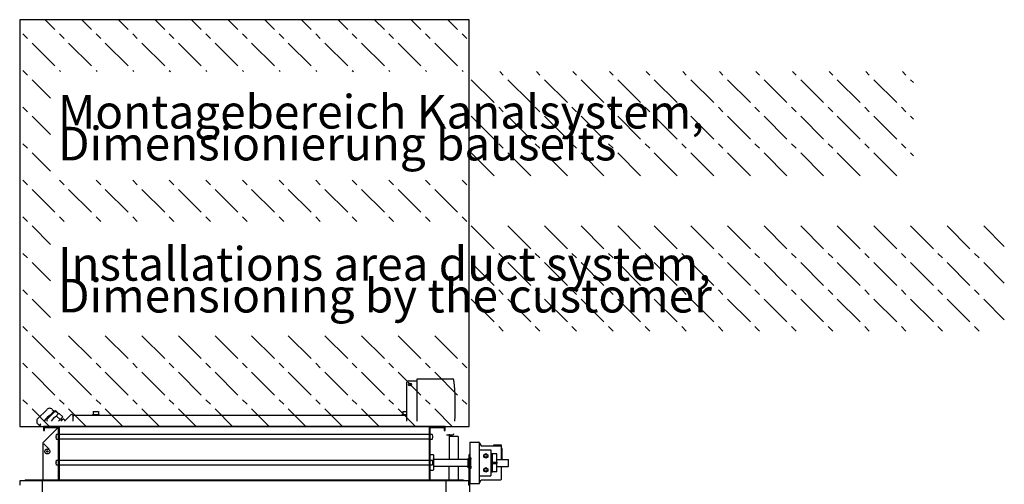
# Model space of a CAD drawing. Units: millimetres. Extents: x 30843 to 47891, y -30800 to -20320.
# Drawn here: x 37717 to 39619, y -25353 to -24455 of the extents above; entities that cross this region are included whole.
import ezdxf

# ---------------------------------------------------------------- set-up
doc = ezdxf.new("R2010")
doc.units = ezdxf.units.MM
doc.linetypes.add('DOT_CENTER', pattern=[14, 12, -1, 0, -1])
doc.layers.add('1', color=7, linetype='Continuous')
doc.styles.add('CONVERTER_19', font='txt.shx', dxfattribs={"width": 0.9})

msp = doc.modelspace()

# ---------------------------------------------------------------- hatches: boundary and pattern name
at = {"layer": '1', "linetype": 'DOT_CENTER'}
h = msp.add_hatch(dxfattribs=at)
h.set_pattern_fill('CUSTOM25', color=6, scale=50, angle=315, pattern_type=2)
h.set_pattern_definition([(315, (688.026, 672.73), (2e-14, 70.71068), [62.5, -12.5, 12.5, -12.5])])
h.paths.add_polyline_path([(37716.61, -24454.93), (37716.61, -25241.33), (38584.61, -25241.33), (38584.61, -24454.93)])
h.paths.add_polyline_path([(37775.99, -25057.58), (39618.74, -25057.58), (39618.74, -24849.28), (37775.99, -24849.28)], flags=16)
h.paths.add_polyline_path([(37775.99, -24763.58), (39443.24, -24763.58), (39443.24, -24555.28), (37775.99, -24555.28)], flags=16)
h.paths.add_polyline_path([(37775.99, -24763.58), (39443.24, -24763.58), (39443.24, -24555.28), (37775.99, -24555.28)], flags=16)
h.paths.add_polyline_path([(37775.99, -25057.58), (39618.74, -25057.58), (39618.74, -24849.28), (37775.99, -24849.28)], flags=16)
h.paths.add_polyline_path([(37775.99, -25057.58), (39618.74, -25057.58), (39618.74, -24849.28), (37775.99, -24849.28)], flags=16)
h.paths.add_polyline_path([(37775.99, -24763.58), (39443.24, -24763.58), (39443.24, -24555.28), (37775.99, -24555.28)], flags=16)
h.paths.add_polyline_path([(37775.99, -24763.58), (39443.24, -24763.58), (39443.24, -24555.28), (37775.99, -24555.28)], flags=16)
h.paths.add_polyline_path([(37775.99, -25057.58), (39618.74, -25057.58), (39618.74, -24849.28), (37775.99, -24849.28)], flags=16)
h.paths.add_polyline_path([(37775.99, -24763.58), (39443.24, -24763.58), (39443.24, -24555.28), (37775.99, -24555.28)], flags=16)
h.paths.add_polyline_path([(37775.99, -25057.58), (39618.74, -25057.58), (39618.74, -24849.28), (37775.99, -24849.28)], flags=16)
h.paths.add_polyline_path([(37775.99, -24763.58), (39443.24, -24763.58), (39443.24, -24555.28), (37775.99, -24555.28)], flags=16)
h.paths.add_polyline_path([(37775.99, -25057.58), (39618.74, -25057.58), (39618.74, -24849.28), (37775.99, -24849.28)], flags=16)
h.paths.add_polyline_path([(37775.99, -24763.58), (39443.24, -24763.58), (39443.24, -24555.28), (37775.99, -24555.28)], flags=16)
h.paths.add_polyline_path([(37775.99, -25057.58), (39618.74, -25057.58), (39618.74, -24849.28), (37775.99, -24849.28)], flags=16)
h.paths.add_polyline_path([(37775.99, -24763.58), (39443.24, -24763.58), (39443.24, -24555.28), (37775.99, -24555.28)], flags=16)
h.paths.add_polyline_path([(37775.99, -25057.58), (39618.74, -25057.58), (39618.74, -24849.28), (37775.99, -24849.28)], flags=16)
h.paths.add_polyline_path([(37775.99, -24763.58), (39443.24, -24763.58), (39443.24, -24555.28), (37775.99, -24555.28)], flags=16)
h.paths.add_polyline_path([(37775.99, -25057.58), (39618.74, -25057.58), (39618.74, -24849.28), (37775.99, -24849.28)], flags=16)
h.paths.add_polyline_path([(37775.99, -24763.58), (39443.24, -24763.58), (39443.24, -24555.28), (37775.99, -24555.28)], flags=16)
h.paths.add_polyline_path([(37775.99, -25057.58), (39618.74, -25057.58), (39618.74, -24849.28), (37775.99, -24849.28)], flags=16)
h.paths.add_polyline_path([(37775.99, -25057.58), (39618.74, -25057.58), (39618.74, -24849.28), (37775.99, -24849.28)], flags=16)
h.paths.add_polyline_path([(37775.99, -25057.58), (39618.74, -25057.58), (39618.74, -24849.28), (37775.99, -24849.28)], flags=16)
h.paths.add_polyline_path([(37775.99, -25057.58), (39618.74, -25057.58), (39618.74, -24849.28), (37775.99, -24849.28)], flags=16)
h.paths.add_polyline_path([(37775.99, -24763.58), (39443.24, -24763.58), (39443.24, -24555.28), (37775.99, -24555.28)], flags=16)
h.paths.add_polyline_path([(37775.99, -25057.58), (39618.74, -25057.58), (39618.74, -24849.28), (37775.99, -24849.28)], flags=16)
h.paths.add_polyline_path([(37775.99, -24763.58), (39443.24, -24763.58), (39443.24, -24555.28), (37775.99, -24555.28)], flags=16)
h.paths.add_polyline_path([(37775.99, -25057.58), (39618.74, -25057.58), (39618.74, -24849.28), (37775.99, -24849.28)], flags=16)
h.paths.add_polyline_path([(37775.99, -24763.58), (39443.24, -24763.58), (39443.24, -24555.28), (37775.99, -24555.28)], flags=16)
h.paths.add_polyline_path([(37775.99, -25057.58), (39618.74, -25057.58), (39618.74, -24849.28), (37775.99, -24849.28)], flags=16)
h.paths.add_polyline_path([(37775.99, -24763.58), (39443.24, -24763.58), (39443.24, -24555.28), (37775.99, -24555.28)], flags=16)
h.paths.add_polyline_path([(37775.99, -24763.58), (39443.24, -24763.58), (39443.24, -24555.28), (37775.99, -24555.28)], flags=16)
h.paths.add_polyline_path([(37775.99, -24763.58), (39443.24, -24763.58), (39443.24, -24555.28), (37775.99, -24555.28)], flags=16)
h.paths.add_polyline_path([(37775.99, -24763.58), (39443.24, -24763.58), (39443.24, -24555.28), (37775.99, -24555.28)], flags=16)
h.paths.add_polyline_path([(37775.99, -25057.58), (39618.74, -25057.58), (39618.74, -24849.28), (37775.99, -24849.28)], flags=16)
h.paths.add_polyline_path([(37775.99, -25057.58), (39618.74, -25057.58), (39618.74, -24849.28), (37775.99, -24849.28)], flags=16)
h.paths.add_polyline_path([(37775.99, -24763.58), (39443.24, -24763.58), (39443.24, -24555.28), (37775.99, -24555.28)], flags=16)
h.paths.add_polyline_path([(37775.99, -25057.58), (39618.74, -25057.58), (39618.74, -24849.28), (37775.99, -24849.28)], flags=16)
h.paths.add_polyline_path([(37775.99, -25057.58), (39618.74, -25057.58), (39618.74, -24849.28), (37775.99, -24849.28)], flags=16)
h.paths.add_polyline_path([(37775.99, -25057.58), (39618.74, -25057.58), (39618.74, -24849.28), (37775.99, -24849.28)], flags=16)
h.paths.add_polyline_path([(37775.99, -25057.58), (39618.74, -25057.58), (39618.74, -24849.28), (37775.99, -24849.28)], flags=16)
h.paths.add_polyline_path([(37775.99, -25057.58), (39618.74, -25057.58), (39618.74, -24849.28), (37775.99, -24849.28)], flags=16)
h.paths.add_polyline_path([(37775.99, -25057.58), (39618.74, -25057.58), (39618.74, -24849.28), (37775.99, -24849.28)], flags=16)
h.paths.add_polyline_path([(37775.99, -25057.58), (39618.74, -25057.58), (39618.74, -24849.28), (37775.99, -24849.28)], flags=16)
h.paths.add_polyline_path([(37775.99, -25057.58), (39618.74, -25057.58), (39618.74, -24849.28), (37775.99, -24849.28)], flags=16)
h.paths.add_polyline_path([(37775.99, -25057.58), (39618.74, -25057.58), (39618.74, -24849.28), (37775.99, -24849.28)], flags=16)
h.paths.add_polyline_path([(37775.99, -25057.58), (39618.74, -25057.58), (39618.74, -24849.28), (37775.99, -24849.28)], flags=16)
h.paths.add_polyline_path([(37775.99, -25057.58), (39618.74, -25057.58), (39618.74, -24849.28), (37775.99, -24849.28)], flags=16)
h.paths.add_polyline_path([(37775.99, -25057.58), (39618.74, -25057.58), (39618.74, -24849.28), (37775.99, -24849.28)], flags=16)
h.paths.add_polyline_path([(37775.99, -25057.58), (39618.74, -25057.58), (39618.74, -24849.28), (37775.99, -24849.28)], flags=16)
h.paths.add_polyline_path([(37775.99, -25057.58), (39618.74, -25057.58), (39618.74, -24849.28), (37775.99, -24849.28)], flags=16)
h.paths.add_polyline_path([(37775.99, -25057.58), (39618.74, -25057.58), (39618.74, -24849.28), (37775.99, -24849.28)], flags=16)
h.paths.add_polyline_path([(37775.99, -25057.58), (39618.74, -25057.58), (39618.74, -24849.28), (37775.99, -24849.28)], flags=16)
h.paths.add_polyline_path([(37775.99, -25057.58), (39618.74, -25057.58), (39618.74, -24849.28), (37775.99, -24849.28)], flags=16)
h.paths.add_polyline_path([(37775.99, -25057.58), (39618.74, -25057.58), (39618.74, -24849.28), (37775.99, -24849.28)], flags=16)
h.paths.add_polyline_path([(37775.99, -25057.58), (39618.74, -25057.58), (39618.74, -24849.28), (37775.99, -24849.28)], flags=16)
h.paths.add_polyline_path([(37775.99, -25057.58), (39618.74, -25057.58), (39618.74, -24849.28), (37775.99, -24849.28)], flags=16)
h.paths.add_polyline_path([(37775.99, -25057.58), (39618.74, -25057.58), (39618.74, -24849.28), (37775.99, -24849.28)], flags=16)
h.paths.add_polyline_path([(37775.99, -25057.58), (39618.74, -25057.58), (39618.74, -24849.28), (37775.99, -24849.28)], flags=16)
h.paths.add_polyline_path([(37775.99, -25057.58), (39618.74, -25057.58), (39618.74, -24849.28), (37775.99, -24849.28)], flags=16)
h.paths.add_polyline_path([(37775.99, -25057.58), (39618.74, -25057.58), (39618.74, -24849.28), (37775.99, -24849.28)], flags=16)
h.paths.add_polyline_path([(37775.99, -25057.58), (39618.74, -25057.58), (39618.74, -24849.28), (37775.99, -24849.28)], flags=16)
h.paths.add_polyline_path([(37775.99, -25057.58), (39618.74, -25057.58), (39618.74, -24849.28), (37775.99, -24849.28)], flags=16)
h.paths.add_polyline_path([(37775.99, -25057.58), (39618.74, -25057.58), (39618.74, -24849.28), (37775.99, -24849.28)], flags=16)
h.paths.add_polyline_path([(37775.99, -25057.58), (39618.74, -25057.58), (39618.74, -24849.28), (37775.99, -24849.28)], flags=16)
h.paths.add_polyline_path([(37775.99, -25057.58), (39618.74, -25057.58), (39618.74, -24849.28), (37775.99, -24849.28)], flags=16)
h.paths.add_polyline_path([(37775.99, -25057.58), (39618.74, -25057.58), (39618.74, -24849.28), (37775.99, -24849.28)], flags=16)
h.paths.add_polyline_path([(37775.99, -25057.58), (39618.74, -25057.58), (39618.74, -24849.28), (37775.99, -24849.28)], flags=16)
h.paths.add_polyline_path([(37775.99, -25057.58), (39618.74, -25057.58), (39618.74, -24849.28), (37775.99, -24849.28)], flags=16)
h.paths.add_polyline_path([(37775.99, -25057.58), (39618.74, -25057.58), (39618.74, -24849.28), (37775.99, -24849.28)], flags=16)
h.paths.add_polyline_path([(37775.99, -25057.58), (39618.74, -25057.58), (39618.74, -24849.28), (37775.99, -24849.28)], flags=16)
h.paths.add_polyline_path([(37775.99, -25057.58), (39618.74, -25057.58), (39618.74, -24849.28), (37775.99, -24849.28)], flags=16)
h.paths.add_polyline_path([(37775.99, -25057.58), (39618.74, -25057.58), (39618.74, -24849.28), (37775.99, -24849.28)], flags=16)
h.paths.add_polyline_path([(37775.99, -25057.58), (39618.74, -25057.58), (39618.74, -24849.28), (37775.99, -24849.28)], flags=16)
h.paths.add_polyline_path([(37775.99, -25057.58), (39618.74, -25057.58), (39618.74, -24849.28), (37775.99, -24849.28)], flags=16)
h.paths.add_polyline_path([(37775.99, -25057.58), (39618.74, -25057.58), (39618.74, -24849.28), (37775.99, -24849.28)], flags=16)
h.paths.add_polyline_path([(37775.99, -25057.58), (39618.74, -25057.58), (39618.74, -24849.28), (37775.99, -24849.28)], flags=16)
h.paths.add_polyline_path([(37775.99, -25057.58), (39618.74, -25057.58), (39618.74, -24849.28), (37775.99, -24849.28)], flags=16)
h.paths.add_polyline_path([(37775.99, -25057.58), (39618.74, -25057.58), (39618.74, -24849.28), (37775.99, -24849.28)], flags=16)
h.paths.add_polyline_path([(37775.99, -25057.58), (39618.74, -25057.58), (39618.74, -24849.28), (37775.99, -24849.28)], flags=16)
h.paths.add_polyline_path([(37775.99, -25057.58), (39618.74, -25057.58), (39618.74, -24849.28), (37775.99, -24849.28)], flags=16)
h.paths.add_polyline_path([(37775.99, -25057.58), (39618.74, -25057.58), (39618.74, -24849.28), (37775.99, -24849.28)], flags=16)
h.paths.add_polyline_path([(37775.99, -24763.58), (39443.24, -24763.58), (39443.24, -24555.28), (37775.99, -24555.28)], flags=16)
h.paths.add_polyline_path([(37775.99, -24763.58), (39443.24, -24763.58), (39443.24, -24555.28), (37775.99, -24555.28)], flags=16)
h.paths.add_polyline_path([(37775.99, -24763.58), (39443.24, -24763.58), (39443.24, -24555.28), (37775.99, -24555.28)], flags=16)
h.paths.add_polyline_path([(37775.99, -24763.58), (39443.24, -24763.58), (39443.24, -24555.28), (37775.99, -24555.28)], flags=16)
h.paths.add_polyline_path([(37775.99, -24763.58), (39443.24, -24763.58), (39443.24, -24555.28), (37775.99, -24555.28)], flags=16)
h.paths.add_polyline_path([(37775.99, -24763.58), (39443.24, -24763.58), (39443.24, -24555.28), (37775.99, -24555.28)], flags=16)
h.paths.add_polyline_path([(37775.99, -24763.58), (39443.24, -24763.58), (39443.24, -24555.28), (37775.99, -24555.28)], flags=16)
h.paths.add_polyline_path([(37775.99, -24763.58), (39443.24, -24763.58), (39443.24, -24555.28), (37775.99, -24555.28)], flags=16)
h.paths.add_polyline_path([(37775.99, -24763.58), (39443.24, -24763.58), (39443.24, -24555.28), (37775.99, -24555.28)], flags=16)
h.paths.add_polyline_path([(37775.99, -24763.58), (39443.24, -24763.58), (39443.24, -24555.28), (37775.99, -24555.28)], flags=16)
h.paths.add_polyline_path([(37775.99, -24763.58), (39443.24, -24763.58), (39443.24, -24555.28), (37775.99, -24555.28)], flags=16)
h.paths.add_polyline_path([(37775.99, -24763.58), (39443.24, -24763.58), (39443.24, -24555.28), (37775.99, -24555.28)], flags=16)
h.paths.add_polyline_path([(37775.99, -24763.58), (39443.24, -24763.58), (39443.24, -24555.28), (37775.99, -24555.28)], flags=16)
h.paths.add_polyline_path([(37775.99, -24763.58), (39443.24, -24763.58), (39443.24, -24555.28), (37775.99, -24555.28)], flags=16)
h.paths.add_polyline_path([(37775.99, -24763.58), (39443.24, -24763.58), (39443.24, -24555.28), (37775.99, -24555.28)], flags=16)
h.paths.add_polyline_path([(37775.99, -24763.58), (39443.24, -24763.58), (39443.24, -24555.28), (37775.99, -24555.28)], flags=16)
h.paths.add_polyline_path([(37775.99, -24763.58), (39443.24, -24763.58), (39443.24, -24555.28), (37775.99, -24555.28)], flags=16)
h.paths.add_polyline_path([(37775.99, -24763.58), (39443.24, -24763.58), (39443.24, -24555.28), (37775.99, -24555.28)], flags=16)
h.paths.add_polyline_path([(37775.99, -24763.58), (39443.24, -24763.58), (39443.24, -24555.28), (37775.99, -24555.28)], flags=16)
h.paths.add_polyline_path([(37775.99, -24763.58), (39443.24, -24763.58), (39443.24, -24555.28), (37775.99, -24555.28)], flags=16)
h.paths.add_polyline_path([(37775.99, -24763.58), (39443.24, -24763.58), (39443.24, -24555.28), (37775.99, -24555.28)], flags=16)
h.paths.add_polyline_path([(37775.99, -24763.58), (39443.24, -24763.58), (39443.24, -24555.28), (37775.99, -24555.28)], flags=16)
h.paths.add_polyline_path([(37775.99, -24763.58), (39443.24, -24763.58), (39443.24, -24555.28), (37775.99, -24555.28)], flags=16)
h.paths.add_polyline_path([(37775.99, -24763.58), (39443.24, -24763.58), (39443.24, -24555.28), (37775.99, -24555.28)], flags=16)
h.paths.add_polyline_path([(37775.99, -24763.58), (39443.24, -24763.58), (39443.24, -24555.28), (37775.99, -24555.28)], flags=16)
h.paths.add_polyline_path([(37775.99, -24763.58), (39443.24, -24763.58), (39443.24, -24555.28), (37775.99, -24555.28)], flags=16)
h.paths.add_polyline_path([(37775.99, -24763.58), (39443.24, -24763.58), (39443.24, -24555.28), (37775.99, -24555.28)], flags=16)
h.paths.add_polyline_path([(37775.99, -24763.58), (39443.24, -24763.58), (39443.24, -24555.28), (37775.99, -24555.28)], flags=16)
h.paths.add_polyline_path([(37775.99, -24763.58), (39443.24, -24763.58), (39443.24, -24555.28), (37775.99, -24555.28)], flags=16)
h.paths.add_polyline_path([(37775.99, -24763.58), (39443.24, -24763.58), (39443.24, -24555.28), (37775.99, -24555.28)], flags=16)
h.paths.add_polyline_path([(37775.99, -24763.58), (39443.24, -24763.58), (39443.24, -24555.28), (37775.99, -24555.28)], flags=16)
h.paths.add_polyline_path([(37775.99, -24763.58), (39443.24, -24763.58), (39443.24, -24555.28), (37775.99, -24555.28)], flags=16)
h.paths.add_polyline_path([(37775.99, -24763.58), (39443.24, -24763.58), (39443.24, -24555.28), (37775.99, -24555.28)], flags=16)
h.paths.add_polyline_path([(37775.99, -24763.58), (39443.24, -24763.58), (39443.24, -24555.28), (37775.99, -24555.28)], flags=16)
h.paths.add_polyline_path([(37775.99, -24763.58), (39443.24, -24763.58), (39443.24, -24555.28), (37775.99, -24555.28)], flags=16)
h.paths.add_polyline_path([(37775.99, -24763.58), (39443.24, -24763.58), (39443.24, -24555.28), (37775.99, -24555.28)], flags=16)
h.paths.add_polyline_path([(37775.99, -24763.58), (39443.24, -24763.58), (39443.24, -24555.28), (37775.99, -24555.28)], flags=16)
h.paths.add_polyline_path([(37775.99, -24763.58), (39443.24, -24763.58), (39443.24, -24555.28), (37775.99, -24555.28)], flags=16)
h.paths.add_polyline_path([(37775.99, -24763.58), (39443.24, -24763.58), (39443.24, -24555.28), (37775.99, -24555.28)], flags=16)
h.paths.add_polyline_path([(37775.99, -24763.58), (39443.24, -24763.58), (39443.24, -24555.28), (37775.99, -24555.28)], flags=16)
h.paths.add_polyline_path([(37775.99, -24763.58), (39443.24, -24763.58), (39443.24, -24555.28), (37775.99, -24555.28)], flags=16)
h.paths.add_polyline_path([(37775.99, -24763.58), (39443.24, -24763.58), (39443.24, -24555.28), (37775.99, -24555.28)], flags=16)
h.paths.add_polyline_path([(37775.99, -24763.58), (39443.24, -24763.58), (39443.24, -24555.28), (37775.99, -24555.28)], flags=16)
h.paths.add_polyline_path([(37775.99, -24763.58), (39443.24, -24763.58), (39443.24, -24555.28), (37775.99, -24555.28)], flags=16)
h.paths.add_polyline_path([(37775.99, -24763.58), (39443.24, -24763.58), (39443.24, -24555.28), (37775.99, -24555.28)], flags=16)
h.paths.add_polyline_path([(37775.99, -24763.58), (39443.24, -24763.58), (39443.24, -24555.28), (37775.99, -24555.28)], flags=16)
h.paths.add_polyline_path([(37775.99, -25057.58), (39618.74, -25057.58), (39618.74, -24849.28), (37775.99, -24849.28)], flags=16)
h.paths.add_polyline_path([(37775.99, -25057.58), (39618.74, -25057.58), (39618.74, -24849.28), (37775.99, -24849.28)], flags=16)
h.paths.add_polyline_path([(37775.99, -24763.58), (39443.24, -24763.58), (39443.24, -24555.28), (37775.99, -24555.28)], flags=16)
h.paths.add_polyline_path([(37775.99, -24763.58), (39443.24, -24763.58), (39443.24, -24555.28), (37775.99, -24555.28)], flags=16)
h.paths.add_polyline_path([(37775.99, -25057.58), (39618.74, -25057.58), (39618.74, -24849.28), (37775.99, -24849.28)], flags=16)
h.paths.add_polyline_path([(37775.99, -24763.58), (39443.24, -24763.58), (39443.24, -24555.28), (37775.99, -24555.28)], flags=16)
h.paths.add_polyline_path([(37775.99, -25057.58), (39618.74, -25057.58), (39618.74, -24849.28), (37775.99, -24849.28)], flags=16)
h.paths.add_polyline_path([(37775.99, -24763.58), (39443.24, -24763.58), (39443.24, -24555.28), (37775.99, -24555.28)], flags=16)
h.paths.add_polyline_path([(37775.99, -25057.58), (39618.74, -25057.58), (39618.74, -24849.28), (37775.99, -24849.28)], flags=16)
h.paths.add_polyline_path([(37775.99, -24763.58), (39443.24, -24763.58), (39443.24, -24555.28), (37775.99, -24555.28)], flags=16)
h.paths.add_polyline_path([(37775.99, -25057.58), (39618.74, -25057.58), (39618.74, -24849.28), (37775.99, -24849.28)], flags=16)
h.paths.add_polyline_path([(37775.99, -25057.58), (39618.74, -25057.58), (39618.74, -24849.28), (37775.99, -24849.28)], flags=16)
h.paths.add_polyline_path([(37775.99, -24763.58), (39443.24, -24763.58), (39443.24, -24555.28), (37775.99, -24555.28)], flags=16)
h.paths.add_polyline_path([(37775.99, -24763.58), (39443.24, -24763.58), (39443.24, -24555.28), (37775.99, -24555.28)], flags=16)
h.paths.add_polyline_path([(37775.99, -25057.58), (39618.74, -25057.58), (39618.74, -24849.28), (37775.99, -24849.28)], flags=16)
h.paths.add_polyline_path([(37775.99, -24763.58), (39443.24, -24763.58), (39443.24, -24555.28), (37775.99, -24555.28)], flags=16)
h.paths.add_polyline_path([(37775.99, -25057.58), (39618.74, -25057.58), (39618.74, -24849.28), (37775.99, -24849.28)], flags=16)
h.paths.add_polyline_path([(37775.99, -24763.58), (39443.24, -24763.58), (39443.24, -24555.28), (37775.99, -24555.28)], flags=16)
h.paths.add_polyline_path([(37775.99, -25057.58), (39618.74, -25057.58), (39618.74, -24849.28), (37775.99, -24849.28)], flags=16)

# ---------------------------------------------------------------- linework, layer by layer
at = {"color": 6, "linetype": 'Continuous'}
for p, q in [((37815.59, -25218.93), (37803.19, -25231.33)), ((37819.6, -25231.33), (37819.6, -25220.59)), ((37821.96, -25219.73), (38463.62, -25219.73)), ((37857.61, -25218.13), (37869.61, -25218.13)), ((37857.61, -25219.73), (37857.61, -25218.13)), ((37857.61, -25219.73), (37863.1, -25219.73)), ((37858.61, -25212.13), (37868.61, -25212.13)), ((37858.61, -25212.13), (37858.61, -25218.13)), ((37868.61, -25212.13), (37868.61, -25218.13)), ((37869.61, -25218.13), (37869.61, -25219.73)), ((38455.62, -25218.13), (38463.62, -25218.13)), ((38455.62, -25219.73), (38455.62, -25218.13)), ((38455.62, -25219.73), (38461.1, -25219.73)), ((38456.62, -25212.13), (38463.62, -25212.13)), ((38456.62, -25212.13), (38456.62, -25218.13)), ((37791.19, -25243.33), (37761.61, -25272.9)), ((38546.11, -25256.23), (38546.11, -25304.75)), ((37761.61, -25272.9), (37761.61, -25344.73)), ((37763.05, -25274.79), (37773.76, -25285.5)), ((38563.61, -25260.98), (38546.11, -25260.98)), ((38563.61, -25260.98), (38563.61, -25304.81)), ((38586.16, -25271.8), (38586.16, -25351.8)), ((38586.16, -25271.8), (38603.66, -25271.8)), ((38605.16, -25273.6), (38605.16, -25273.3)), ((38605.16, -25273.6), (38608.17, -25278.8)), ((38605.16, -25350.08), (38605.16, -25273.6)), ((38608.17, -25278.8), (38645.66, -25278.8)), ((38631.78, -25277.8), (38631.78, -25278.8)), ((38647.66, -25277.8), (38631.78, -25277.8)), ((38647.66, -25282.93), (38647.66, -25277.8)), ((37765.36, -25289.68), (37765.45, -25288.83)), ((37765.43, -25290.53), (37765.36, -25289.68)), ((37765.65, -25291.36), (37765.43, -25290.53)), ((37765.45, -25288.83), (37765.68, -25288.02)), ((37766.01, -25292.13), (37765.65, -25291.36)), ((37765.68, -25288.02), (37766.06, -25287.25)), ((37766.5, -25292.82), (37766.01, -25292.13)), ((37766.06, -25287.25), (37766.57, -25286.57)), ((37767.11, -25293.42), (37766.5, -25292.82)), ((37766.57, -25286.57), (37767.19, -25285.98)), ((37767.82, -25293.89), (37767.11, -25293.42)), ((37767.19, -25285.98), (37767.9, -25285.52)), ((37768.6, -25294.23), (37767.82, -25293.89)), ((37767.9, -25285.52), (37768.69, -25285.19)), ((37769.43, -25294.43), (37768.6, -25294.23)), ((37768.69, -25285.19), (37769.52, -25285.01)), ((37770.28, -25294.48), (37769.43, -25294.43)), ((37769.52, -25285.01), (37770.37, -25284.98)), ((37771.13, -25294.37), (37770.28, -25294.48)), ((37770.37, -25284.98), (37771.22, -25285.11)), ((37771.94, -25294.12), (37771.13, -25294.37)), ((37771.22, -25285.11), (37772.03, -25285.38)), ((37772.69, -25293.72), (37771.94, -25294.12)), ((37772.03, -25285.38), (37772.77, -25285.79)), ((37773.36, -25293.2), (37772.69, -25293.72)), ((37772.77, -25285.79), (37773.43, -25286.33)), ((37773.93, -25292.56), (37773.36, -25293.2)), ((37773.43, -25286.33), (37773.99, -25286.97)), ((37774.38, -25291.83), (37773.93, -25292.56)), ((37773.99, -25286.97), (37774.42, -25287.71)), ((37774.68, -25291.04), (37774.38, -25291.83)), ((37774.42, -25287.71), (37774.71, -25288.51)), ((37774.84, -25290.2), (37774.68, -25291.04)), ((37774.71, -25288.51), (37774.85, -25289.35)), ((37774.85, -25289.35), (37774.84, -25290.2)), ((38509.61, -25295.83), (38515.12, -25295.83)), ((38515.12, -25295.83), (38515.31, -25295.88)), ((38515.31, -25295.88), (38515.5, -25295.95)), ((38515.5, -25295.95), (38515.67, -25296.07)), ((38515.67, -25296.07), (38515.81, -25296.22)), ((38515.81, -25296.22), (38515.91, -25296.39)), ((38515.91, -25296.39), (38515.98, -25296.58)), ((38515.98, -25296.58), (38516.02, -25296.83)), ((38516.02, -25296.83), (38516.02, -25311.52)), ((38584.61, -25300.3), (38584.61, -25295.3)), ((38586.11, -25295.3), (38584.61, -25295.3)), ((38586.11, -25300.3), (38586.11, -25295.3)), ((38605.16, -25286.8), (38626.67, -25286.8)), ((38613.08, -25296), (38617.07, -25293.7)), ((38613.08, -25300.6), (38613.08, -25296)), ((38617.07, -25293.7), (38621.05, -25296)), ((38621.05, -25296), (38621.05, -25300.6)), ((38626.67, -25286.8), (38626.67, -25336.8)), ((38626.67, -25293.78), (38630.16, -25293.78)), ((38626.67, -25295.19), (38630.16, -25295.19)), ((38630.16, -25329.82), (38630.16, -25293.78)), ((38638.16, -25294.3), (38630.16, -25294.3)), ((38638.16, -25310.55), (38638.16, -25294.3)), ((38646.66, -25279.8), (38646.66, -25305.15)), ((38648.16, -25283.8), (38648.16, -25305.15)), ((38516.02, -25304.68), (38583.12, -25304.88)), ((38516.02, -25311.52), (38516.02, -25324.81)), ((38583.14, -25303.29), (38584.61, -25303.29)), ((38584.61, -25355.27), (38584.61, -25300.3)), ((38586.11, -25370.3), (38586.11, -25300.3)), ((38588.15, -25301.81), (38586.15, -25301.8)), ((38617.07, -25302.9), (38613.08, -25300.6)), ((38621.05, -25300.6), (38617.07, -25302.9)), ((38626.67, -25298.58), (38630.16, -25298.58)), ((38626.67, -25301.85), (38630.16, -25301.85)), ((38626.67, -25311.8), (38630.16, -25311.8)), ((38630.16, -25310.55), (38638.16, -25310.55)), ((38630.16, -25313.05), (38638.16, -25313.05)), ((38638.16, -25310.55), (38638.16, -25313.05)), ((38638.16, -25329.3), (38638.16, -25313.05)), ((38509.61, -25325.82), (38515.12, -25325.82)), ((38515.31, -25325.78), (38515.12, -25325.82)), ((38515.5, -25325.7), (38515.31, -25325.78)), ((38515.67, -25325.59), (38515.5, -25325.7)), ((38515.81, -25325.44), (38515.67, -25325.59)), ((38515.91, -25325.27), (38515.81, -25325.44)), ((38515.98, -25325.08), (38515.91, -25325.27)), ((38516.02, -25324.81), (38515.98, -25325.08)), ((38516.02, -25317.98), (38583.07, -25318.18)), ((38546.11, -25344.73), (38546.11, -25318.05)), ((38563.61, -25318.11), (38563.61, -25344.73)), ((38584.61, -25321.29), (38583.08, -25321.29)), ((38588.08, -25322.81), (38586.08, -25322.8)), ((38613.17, -25323), (38617.16, -25320.7)), ((38613.17, -25327.6), (38613.17, -25323)), ((38617.16, -25329.9), (38613.17, -25327.6)), ((38617.16, -25320.7), (38621.14, -25323)), ((38621.14, -25327.6), (38617.16, -25329.9)), ((38621.14, -25323), (38621.14, -25327.6)), ((38630.16, -25321.75), (38626.67, -25321.75)), ((38630.16, -25325.02), (38626.67, -25325.02)), ((38630.16, -25328.41), (38626.67, -25328.41)), ((38630.16, -25329.82), (38626.67, -25329.82)), ((38638.16, -25329.3), (38630.16, -25329.3)), ((38646.66, -25318.45), (38646.66, -25343.8)), ((38586.16, -25351.8), (38603.66, -25351.8)), ((38605.16, -25336.8), (38626.67, -25336.8)), ((38605.16, -25350.08), (38608.22, -25344.8)), ((38605.16, -25350.3), (38605.16, -25350.08)), ((38608.22, -25344.8), (38645.66, -25344.8))]:
    msp.add_line(p, q, dxfattribs=at)
at = {"color": 2, "linetype": 'Continuous'}
for p, q in [((37762.61, -25243.33), (37793.61, -25243.33)), ((37762.61, -25249.33), (37764.61, -25249.33)), ((37764.61, -25249.33), (37764.61, -25243.33)), ((37793.61, -25344.73), (37793.61, -25241.33)), ((38507.61, -25241.33), (38507.61, -25344.73)), ((38507.61, -25243.33), (38538.61, -25243.33)), ((38536.61, -25243.33), (38536.61, -25249.33)), ((38536.61, -25249.33), (38538.61, -25249.33))]:
    msp.add_line(p, q, dxfattribs=at)
at = {"color": 6, "linetype": 'Continuous'}
msp.add_circle((37770.11, -25289.73), 1.35, dxfattribs=at)
for centre, radius, start, end in [((37817.25, -25220.59), 2.35, 0, 135), ((37821.96, -25222.08), 2.35, 90, 180), ((38603.66, -25273.3), 1.5, 0, 90), ((38645.66, -25279.8), 1, 0, 90), ((38617.16, -25298.3), 2.5, 0, 180), ((38647.16, -25283.8), 1, 359.99988, 59.99997), ((38617.16, -25298.3), 2.5, 180, 0), ((38617.16, -25325.3), 2.5, 0, 180), ((38617.16, -25325.3), 2.5, 180, 0), ((38603.66, -25350.3), 1.5, 270, 0), ((38645.66, -25343.8), 1, 270, 0)]:
    msp.add_arc(centre, radius, start, end, dxfattribs=at)
for points in [[(38516.02, -25305.83), (38516.02, -25305.12), (38516.03, -25304.6), (38516.03, -25304.29), (38516.04, -25304.18)], [(38583.08, -25321.29), (38583.08, -25321.14), (38583.07, -25320.71), (38583.07, -25320.01), (38583.07, -25319.05), (38583.07, -25317.88), (38583.07, -25316.52), (38583.08, -25315.03), (38583.08, -25313.45), (38583.09, -25311.83), (38583.09, -25310.23)], [(38583.09, -25310.23), (38583.1, -25308.34), (38583.11, -25306.65), (38583.12, -25305.24), (38583.13, -25304.17), (38583.14, -25303.51), (38583.14, -25303.29)], [(38586.11, -25304.9), (38586.12, -25303.58), (38586.13, -25302.6), (38586.14, -25302), (38586.15, -25301.8)], [(38588.08, -25322.81), (38588.07, -25322.6), (38588.07, -25322.01), (38588.07, -25321.04), (38588.08, -25319.72), (38588.09, -25318.1), (38588.08, -25316.31), (38588.08, -25314.37), (38588.08, -25312.31), (38588.09, -25310.26), (38588.1, -25308.29), (38588.12, -25306.49), (38588.15, -25304.9), (38588.16, -25303.57), (38588.16, -25302.6), (38588.16, -25302.01), (38588.15, -25301.81)], [(38588.11, -25318.26), (38588.1, -25318.81), (38588.1, -25319.01), (38588.1, -25318.95), (38588.09, -25318.56), (38588.08, -25317.78), (38588.08, -25316.76), (38588.08, -25315.53), (38588.09, -25314.13), (38588.09, -25312.65), (38588.1, -25311.15), (38588.1, -25309.7), (38588.11, -25308.39), (38588.12, -25307.27), (38588.12, -25306.4), (38588.13, -25305.83), (38588.13, -25305.63)], [(38588.15, -25301.81), (38588.16, -25302.01), (38588.16, -25302.6), (38588.17, -25303.56), (38588.17, -25304.86)], [(38588.11, -25318.26), (38588.11, -25319.6), (38588.09, -25320.76), (38588.08, -25321.65), (38588.08, -25322.22), (38588.08, -25322.63), (38588.08, -25322.81)]]:
    msp.add_spline(points, degree=3, dxfattribs=at)
at = {"layer": '1', "color": 250, "linetype": 'Continuous'}
for p, q in [((37716.61, -24454.93), (37716.61, -25241.33)), ((38584.61, -24454.93), (37716.61, -24454.93)), ((38584.61, -25241.33), (38584.61, -24454.93)), ((37716.61, -25241.33), (38584.61, -25241.33))]:
    msp.add_line(p, q, dxfattribs=at)
at = {"layer": '1', "color": 6, "linetype": 'Continuous'}
for p, q in [((38463.62, -25158.33), (38463.62, -25231.33)), ((38468.62, -25153.33), (38484.62, -25153.33)), ((38484.62, -25149.33), (38552.87, -25149.33)), ((38484.62, -25153.33), (38484.62, -25149.33)), ((38484.62, -25231.33), (38484.62, -25153.33)), ((37768.78, -25209.02), (37751.6, -25226.19)), ((37781.97, -25215.02), (37770.6, -25226.39)), ((37778.12, -25218.87), (37777.73, -25218.48)), ((37780.51, -25216.48), (37778.12, -25218.87)), ((37779.66, -25208.34), (37782.64, -25211.31)), ((37782.64, -25211.31), (37785.73, -25210.49)), ((37785.73, -25210.49), (37791.65, -25216.41)), ((37794.65, -25228.05), (37787.89, -25221.29)), ((37789.17, -25214.57), (37791.14, -25216.54)), ((37791.14, -25216.54), (37791.65, -25216.41)), ((37791.65, -25216.41), (37793.18, -25216)), ((37793.18, -25216), (37799.94, -25222.76)), ((37751.6, -25236.4), (37754.58, -25239.37)), ((37754.58, -25239.37), (37754.06, -25241.33)), ((37757.61, -25239.38), (37755.66, -25241.33)), ((37799.94, -25222.76), (37791.37, -25231.33)), ((37801.02, -25226.42), (37796.12, -25231.33)), ((37798.88, -25228.57), (37796.5, -25226.19)), ((37804.56, -25229.96), (37801.02, -25226.42)), ((37787.13, -25260.83), (37787.99, -25256.65)), ((37787.99, -25256.65), (37788.45, -25256.33)), ((37788.45, -25256.33), (37791.11, -25256.33)), ((37791.11, -25256.33), (37791.61, -25256.76)), ((38507.61, -25257.08), (37793.61, -25257.08)), ((38509.62, -25256.76), (38510.11, -25256.33)), ((38510.11, -25256.33), (38512.78, -25256.33)), ((38512.78, -25256.33), (38513.24, -25256.65)), ((38513.24, -25256.65), (38514.1, -25260.83)), ((38541.21, -25257.33), (38552.87, -25257.33)), ((37787.42, -25260.83), (37787.13, -25260.83)), ((37787.13, -25261.83), (37787.42, -25261.83)), ((37787.99, -25266.01), (37787.13, -25261.83)), ((37787.42, -25261.83), (37787.42, -25260.83)), ((37788.45, -25266.33), (37787.99, -25266.01)), ((37791.11, -25266.33), (37788.45, -25266.33)), ((37791.61, -25265.82), (37791.11, -25266.33)), ((37793.61, -25265.58), (38507.61, -25265.58)), ((38510.11, -25266.33), (38509.61, -25265.82)), ((38512.78, -25266.33), (38510.11, -25266.33)), ((38513.24, -25266.01), (38512.78, -25266.33)), ((38514.1, -25261.83), (38513.24, -25266.01)), ((38513.81, -25260.83), (38513.81, -25261.83)), ((38514.1, -25260.83), (38513.81, -25260.83)), ((38513.81, -25261.83), (38514.1, -25261.83)), ((37787.13, -25310.83), (37787.99, -25306.65)), ((37787.42, -25310.83), (37787.13, -25310.83)), ((37787.99, -25316.01), (37787.13, -25311.83)), ((37787.13, -25311.83), (37787.42, -25311.83)), ((37787.42, -25311.83), (37787.42, -25310.83)), ((37787.99, -25306.65), (37788.45, -25306.33)), ((37788.45, -25316.33), (37787.99, -25316.01)), ((37788.45, -25306.33), (37791.11, -25306.33)), ((37791.11, -25316.33), (37788.45, -25316.33)), ((37791.11, -25306.33), (37791.61, -25306.76)), ((37791.61, -25315.82), (37791.11, -25316.33)), ((38507.61, -25307.08), (37793.61, -25307.08)), ((37793.61, -25315.58), (38507.61, -25315.58)), ((38510.11, -25316.33), (38509.61, -25315.82)), ((38509.62, -25306.76), (38510.11, -25306.33)), ((38510.11, -25306.33), (38512.78, -25306.33)), ((38512.78, -25316.33), (38510.11, -25316.33)), ((38512.78, -25306.33), (38513.24, -25306.65)), ((38513.24, -25316.01), (38512.78, -25316.33)), ((38513.24, -25306.65), (38514.1, -25310.83)), ((38514.1, -25311.83), (38513.24, -25316.01)), ((38514.1, -25310.83), (38513.81, -25310.83)), ((38513.81, -25310.83), (38513.81, -25311.83)), ((38513.81, -25311.83), (38514.1, -25311.83)), ((38638.16, -25305.15), (38660.13, -25305.15)), ((38660.63, -25305.65), (38660.13, -25305.15)), ((38660.68, -25317.95), (38660.63, -25305.65)), ((38638.16, -25318.45), (38660.13, -25318.45)), ((38660.68, -25317.95), (38660.12, -25318.51)), ((37726.5, -25345.73), (38574.73, -25345.73)), ((37760.86, -27047.48), (37760.86, -25345.73)), ((38540.36, -27090.73), (38540.36, -25345.73))]:
    msp.add_line(p, q, dxfattribs=at)
at = {"layer": '1', "color": 2, "linetype": 'Continuous'}
for p, q in [((38538.61, -25241.33), (37762.61, -25241.33)), ((37762.61, -25241.33), (37762.61, -25249.33)), ((37791.61, -25344.73), (37791.61, -25243.33)), ((38509.61, -25344.73), (38509.61, -25243.33)), ((38538.61, -25249.33), (38538.61, -25241.33))]:
    msp.add_line(p, q, dxfattribs=at)
at = {"layer": '1', "color": 3, "linetype": 'Continuous'}
for p, q in [((37717.61, -25354.61), (37717.61, -25345.73)), ((37717.61, -25345.73), (37726.5, -25345.73)), ((37726.5, -25345.73), (37727.16, -25344.73)), ((37727.16, -25344.73), (38574.07, -25344.73)), ((38574.07, -25344.73), (38574.73, -25345.73)), ((38574.73, -25345.73), (38583.61, -25345.73)), ((38583.61, -25345.73), (38583.61, -25354.61))]:
    msp.add_line(p, q, dxfattribs=at)
at = {"layer": '1', "color": 6, "linetype": 'Continuous'}
msp.add_circle((38470.62, -25160.33), 2.6, dxfattribs=at)
for centre, radius, start, end in [((38468.62, -25158.33), 5, 90, 180), ((38552.87, -25151.83), 2.5, 6.10082, 87.10616), ((38069.74, -25203.33), 488.37, 356.71329, 6.08457), ((37797.45, -25254.18), 40.78, 118.91346, 145.91966), ((37774.53, -25213.63), 7.37, 45.88822, 141.25932), ((37800.93, -25244.9), 26.98, 118.91346, 149.79459), ((37792.86, -25223.58), 15.97, 129.7983, 161.37583), ((37785.77, -25218.08), 4.88, 45.88822, 141.25932), ((37797.9, -25224.66), 10.57, 129.7983, 161.37583), ((37756.7, -25231.3), 7.22, 134.99831, 225.00077), ((37766.85, -25249.6), 15.98, 125.31654, 140.19741), ((37773.98, -25229.76), 4.77, 135, 199.14856), ((38552.87, -25254.83), 2.5, 269.99546, 353.90906)]:
    msp.add_arc(centre, radius, start, end, dxfattribs=at)

# ---------------------------------------------------------------- texts
at = {"layer": '1', "color": 1, "char_height": 65, "attachment_point": 7, "line_spacing_factor": 0.568182, "style": 'CONVERTER_19'}
for s, insert in [('Montagebereich Kanalsystem, \\PDimensionierung bauseits', (37790.61, -24747.33)), ('Installations area duct system,\\PDimensioning by the customer', (37790.61, -25041.33))]:
    msp.add_mtext(s, dxfattribs=dict(at, insert=insert))

doc.saveas('drawing.dxf')
